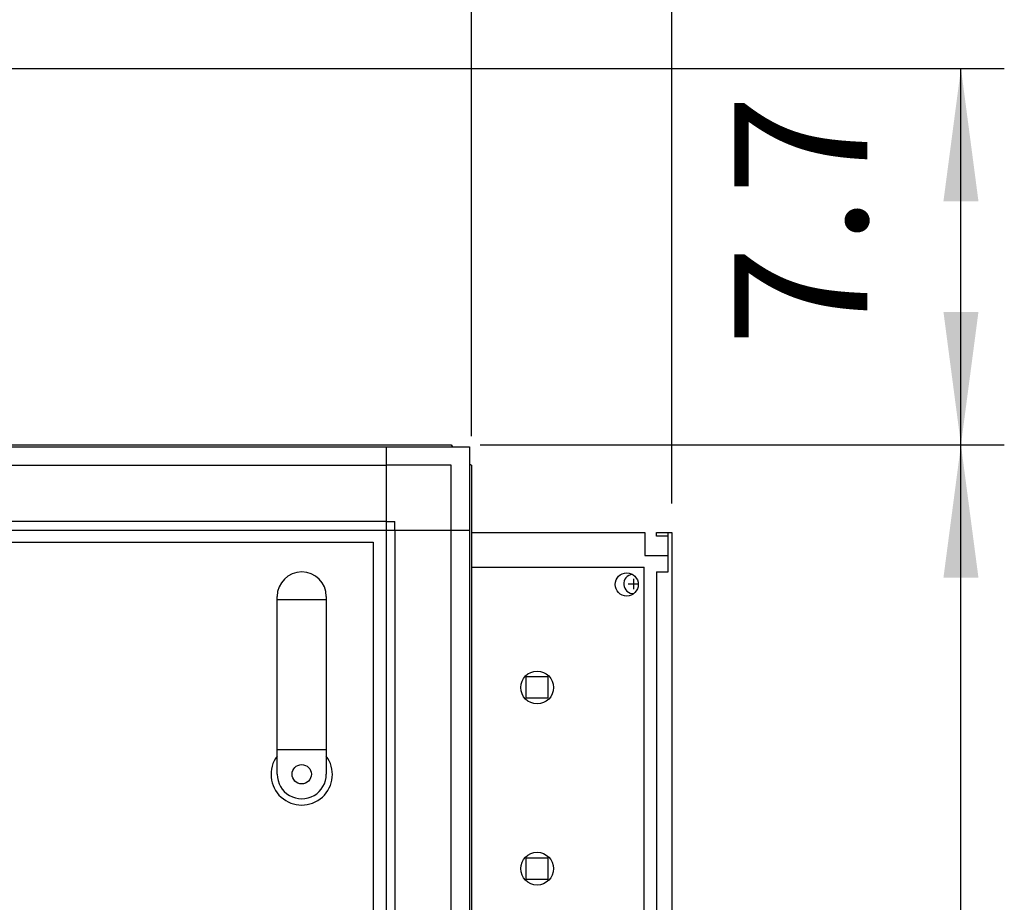
# Model space of a CAD drawing. Units: millimetres. Extents: x -777 to 12956, y 14772 to 24093.
# Drawn here: x 4924 to 5435, y 22229 to 22687 of the extents above; entities that cross this region are included whole.
import ezdxf

# ---------------------------------------------------------------- set-up
doc = ezdxf.new("R2010")
doc.units = ezdxf.units.MM
doc.layers.add('1', color=7, linetype='Continuous')
doc.styles.add('CONVERTER_19', font='txt.shx', dxfattribs={"width": 0.9})
doc.dimstyles.new('ME10_DIM_61', dxfattribs={"dimtxt": 69, "dimasz": 69, "dimexe": 22.5, "dimexo": 15, "dimgap": 27, "dimtad": 1, "dimdec": 1, "dimlfac": 0.03937, "dimdsep": 46, "dimtxsty": 'CONVERTER_19', "dimsah": 1, "dimcen": 0.09, "dimclrd": 6, "dimclre": 6, "dimclrt": 3, "dimadec": 0, "dimazin": 0, "dimtfac": 1, "dimtdec": 4, "dimtix": 1, "dimtmove": 0, "dimatfit": 3, "dimfxl": 1, "dimtolj": 1, "dimtzin": 0, "dimarcsym": 0})
doc.dimstyles.new('ME10_DIM_62', dxfattribs={"dimtxt": 69, "dimasz": 69, "dimexe": 22.5, "dimexo": 15, "dimgap": 27, "dimtad": 1, "dimdec": 1, "dimlfac": 0.03937, "dimdsep": 46, "dimtxsty": 'CONVERTER_19', "dimsah": 1, "dimcen": 0.09, "dimclrd": 6, "dimclre": 6, "dimclrt": 3, "dimadec": 0, "dimazin": 0, "dimtfac": 1, "dimtdec": 4, "dimtix": 1, "dimtmove": 0, "dimatfit": 3, "dimfxl": 1, "dimtolj": 1, "dimtzin": 0, "dimarcsym": 0})
doc.dimstyles.new('ME10_DIM_67', dxfattribs={"dimtxt": 69, "dimasz": 69, "dimexe": 22.5, "dimexo": 15, "dimgap": 27, "dimtad": 1, "dimdec": 1, "dimlfac": 0.03937, "dimdsep": 46, "dimtxsty": 'CONVERTER_19', "dimsah": 1, "dimcen": 0.09, "dimclrd": 6, "dimclre": 6, "dimclrt": 3, "dimadec": 0, "dimazin": 0, "dimtfac": 1, "dimtdec": 4, "dimtix": 1, "dimtmove": 0, "dimatfit": 3, "dimfxl": 1, "dimtolj": 1, "dimtzin": 0, "dimarcsym": 0})
doc.dimstyles.new('ME10_DIM_68', dxfattribs={"dimtxt": 69, "dimasz": 69, "dimexe": 22.5, "dimexo": 15, "dimgap": 27, "dimtad": 1, "dimdec": 1, "dimlfac": 0.03937, "dimdsep": 46, "dimtxsty": 'CONVERTER_19', "dimsah": 1, "dimcen": 0.09, "dimclrd": 6, "dimclre": 6, "dimclrt": 3, "dimadec": 0, "dimazin": 0, "dimtfac": 1, "dimtdec": 4, "dimtix": 1, "dimtmove": 0, "dimatfit": 3, "dimfxl": 1, "dimtolj": 1, "dimtzin": 0, "dimarcsym": 0})

# ---------------------------------------------------------------- blocks, each defined once
blk = doc.blocks.new('*D56')
at = {"layer": '1', "color": 6, "linetype": 'Continuous'}
for p, q in [((5158.55, 22471.04), (5158.55, 22834.48)), ((5262.55, 22436.08), (5262.55, 22834.48)), ((5158.55, 22811.98), (5020.55, 22811.98)), ((5262.55, 22811.98), (5158.55, 22811.98)), ((5400.55, 22811.98), (5262.55, 22811.98))]:
    blk.add_line(p, q, dxfattribs=at)
at = {"layer": '1', "color": 6}
for points in [[(5089.55, 22802.89), (5089.55, 22821.06), (5158.55, 22811.98)], [(5331.55, 22821.06), (5331.55, 22802.89), (5262.55, 22811.98)]]:
    blk.add_solid(points, dxfattribs=at)
at = {"layer": '1', "color": 3, "insert": (5168.41, 22838.98), "char_height": 69, "attachment_point": 7, "rotation": 0.0001, "line_spacing_factor": 0.454545, "style": 'CONVERTER_19'}
blk.add_mtext('4.1', dxfattribs=at)
blk = doc.blocks.new('*D57')
at = {"layer": '1', "color": 6, "linetype": 'Continuous'}
for p, q in [((4519.05, 22661.98), (5435.05, 22661.98)), ((5412.55, 22466.58), (5412.55, 22661.98)), ((5163, 22466.58), (5435.05, 22466.58))]:
    blk.add_line(p, q, dxfattribs=at)
at = {"layer": '1', "color": 6}
for points in [[(5421.63, 22592.98), (5403.46, 22592.98), (5412.55, 22661.98)], [(5403.46, 22535.58), (5421.63, 22535.58), (5412.55, 22466.58)]]:
    blk.add_solid(points, dxfattribs=at)
at = {"layer": '1', "color": 3, "insert": (5385.55, 22517.7), "char_height": 69, "attachment_point": 7, "rotation": 90, "line_spacing_factor": 0.454545, "style": 'CONVERTER_19'}
blk.add_mtext('7.7', dxfattribs=at)
blk = doc.blocks.new('*D62')
at = {"layer": '1', "color": 6, "linetype": 'Continuous'}
for p, q in [((5163, 22466.58), (5435.05, 22466.58)), ((5412.55, 21091.58), (5412.55, 22466.58)), ((5163, 21091.58), (5435.05, 21091.58))]:
    blk.add_line(p, q, dxfattribs=at)
at = {"layer": '1', "color": 6}
for points in [[(5421.63, 22397.58), (5403.46, 22397.58), (5412.55, 22466.58)], [(5403.46, 21160.58), (5421.63, 21160.58), (5412.55, 21091.58)]]:
    blk.add_solid(points, dxfattribs=at)
at = {"layer": '1', "color": 3, "insert": (5385.2, 21717.39), "char_height": 69, "attachment_point": 7, "rotation": 90, "line_spacing_factor": 0.454545, "style": 'CONVERTER_19'}
blk.add_mtext('54.1', dxfattribs=at)
blk = doc.blocks.new('*D63')
at = {"layer": '1', "color": 6, "linetype": 'Continuous'}
for p, q in [((2858.55, 22471.04), (2858.55, 22834.48)), ((5158.55, 22471.04), (5158.55, 22834.48)), ((5158.55, 22811.98), (2858.55, 22811.98))]:
    blk.add_line(p, q, dxfattribs=at)
at = {"layer": '1', "color": 6}
for points in [[(2927.55, 22821.06), (2927.55, 22802.89), (2858.55, 22811.98)], [(5089.55, 22802.89), (5089.55, 22821.06), (5158.55, 22811.98)]]:
    blk.add_solid(points, dxfattribs=at)
at = {"layer": '1', "color": 3, "insert": (3941.29, 22839.33), "char_height": 69, "attachment_point": 7, "rotation": 0.0001, "line_spacing_factor": 0.454545, "style": 'CONVERTER_19'}
blk.add_mtext('90.6', dxfattribs=at)

msp = doc.modelspace()

# ---------------------------------------------------------------- linework, layer by layer
at = {"color": 2, "linetype": 'Continuous'}
for p, q in [((5254.55, 22419.08), (5254.55, 22421.08)), ((5260.55, 22409.08), (5260.55, 22421.08)), ((5260.55, 22419.08), (5254.55, 22419.08))]:
    msp.add_line(p, q, dxfattribs=at)
at = {"color": 6, "linetype": 'Continuous'}
for p, q in [((5260.55, 22400.58), (5260.55, 22409.08)), ((5158.55, 22403.08), (5248.1, 22403.08)), ((5248.1, 21809.08), (5248.1, 22403.08)), ((5254.55, 22400.58), (5254.55, 21811.58)), ((5254.55, 22400.58), (5260.55, 22400.58))]:
    msp.add_line(p, q, dxfattribs=at)
for centre, radius in [((5239.1, 22394.08), 6), ((5192.6, 22340.58), 8.5), ((5192.6, 22246.58), 8.5)]:
    msp.add_circle(centre, radius, dxfattribs=at)
at = {"layer": '1', "color": 3, "linetype": 'Continuous'}
for p, q in [((2869.09, 22466.58), (5148, 22466.58)), ((5148, 22466.58), (5148.66, 22465.58)), ((5148.66, 22465.58), (5157.55, 22465.58)), ((5157.55, 22465.58), (5157.55, 22456.7)), ((5157.55, 22456.7), (5158.55, 22456.04)), ((5158.55, 22456.04), (5158.55, 22421.08))]:
    msp.add_line(p, q, dxfattribs=at)
at = {"layer": '1', "color": 6, "linetype": 'Continuous'}
for p, q in [((2868.43, 22465.58), (5148.66, 22465.58)), ((5114.3, 22465.58), (5114.3, 21135.83)), ((5157.55, 22456.7), (5157.55, 22176.46)), ((2902.8, 22455.98), (5114.3, 22455.98)), ((5147.95, 22455.98), (5114.3, 22455.98)), ((5147.95, 22422.33), (5147.95, 22455.98)), ((5114.3, 22426.83), (4651.55, 22426.83)), ((5114.3, 22426.83), (5118.8, 22426.83)), ((5118.8, 22422.33), (5118.8, 22426.83)), ((4651.55, 22422.33), (5157.55, 22422.33)), ((5118.8, 22422.33), (5118.8, 21135.83)), ((5147.95, 22173.38), (5147.95, 22422.33)), ((5242.55, 22397.08), (5242.55, 22391.58)), ((5239.8, 22394.33), (5245.09, 22394.33)), ((5057.7, 22386.2), (5083.2, 22386.2)), ((5187, 22346.23), (5198.2, 22346.23)), ((5187, 22335.03), (5187, 22346.23)), ((5198.2, 22346.23), (5198.2, 22335.03)), ((5198.2, 22335.03), (5187, 22335.03)), ((5057.7, 22308.36), (5083.2, 22308.36)), ((5187, 22241.03), (5187, 22252.23)), ((5187, 22252.23), (5198.2, 22252.23)), ((5198.2, 22252.23), (5198.2, 22241.03)), ((5198.2, 22241.03), (5187, 22241.03))]:
    msp.add_line(p, q, dxfattribs=at)
at = {"layer": '1', "color": 2, "linetype": 'Continuous'}
for p, q in [((5158.55, 22421.08), (5158.55, 22176.46)), ((5158.55, 22421.08), (5248.55, 22421.08)), ((5248.55, 22421.08), (5248.55, 22409.08)), ((5254.55, 22421.08), (5262.55, 22421.08)), ((5262.55, 22421.08), (5262.55, 21791.08)), ((5248.55, 22409.08), (5260.55, 22409.08))]:
    msp.add_line(p, q, dxfattribs=at)
at = {"layer": '1', "color": 1, "linetype": 'Continuous'}
for p, q in [((4758.45, 22416.08), (5107.45, 22416.08)), ((5107.45, 22416.08), (5107.45, 21142.08)), ((5057.7, 22295.58), (5057.7, 22387.83)), ((5083.2, 22387.83), (5083.2, 22295.58))]:
    msp.add_line(p, q, dxfattribs=at)
at = {"layer": '1', "color": 6, "linetype": 'Continuous'}
msp.add_circle((5070.45, 22295.58), 5, dxfattribs=at)
at = {"layer": '1', "color": 1, "linetype": 'Continuous'}
for centre, start, end in [((5070.45, 22387.83), 0.0001, 179.9999), ((5070.45, 22295.58), 179.9999, 0.0001)]:
    msp.add_arc(centre, 12.75, start, end, dxfattribs=at)
at = {"layer": '1', "color": 6, "linetype": 'Continuous'}
for centre, radius, start, end in [((5242.55, 22394.33), 5, 95.7432, 272.5482), ((5070.45, 22295.5), 15.93, 143.1729, 36.8246)]:
    msp.add_arc(centre, radius, start, end, dxfattribs=at)

# ---------------------------------------------------------------- dimensions: what is measured, and where the dimension line sits
at = {"layer": '1'}
for base, p1, p2, dimstyle, picture, middle in [((5158.55, 22811.98), (2858.55, 22456.04), (5158.55, 22456.04), 'ME10_DIM_68', '*D63', (4008.55, 22865.25)), ((5262.55, 22811.98), (5158.55, 22456.04), (5262.55, 22421.08), 'ME10_DIM_61', '*D56', (5210.55, 22864.9))]:
    dim = msp.add_linear_dim(base=base, p1=p1, p2=p2, dimstyle=dimstyle, dxfattribs=at)
    dim.commit()
    dim.dimension.update_dxf_attribs({"geometry": picture, "text_midpoint": middle, "text_rotation": 0.0001})
for base, p1, p2, dimstyle, picture, middle in [((5412.55, 22466.58), (4504.05, 22661.98), (5148, 22466.58), 'ME10_DIM_62', '*D57', (5359.63, 22564.28)), ((5412.55, 21091.58), (5148, 22466.58), (5148, 21091.58), 'ME10_DIM_67', '*D62', (5359.45, 21779.08))]:
    dim = msp.add_linear_dim(base=base, p1=p1, p2=p2, angle=90, dimstyle=dimstyle, dxfattribs=at)
    dim.commit()
    dim.dimension.update_dxf_attribs({"geometry": picture, "text_midpoint": middle, "text_rotation": 90})

doc.saveas('drawing.dxf')
